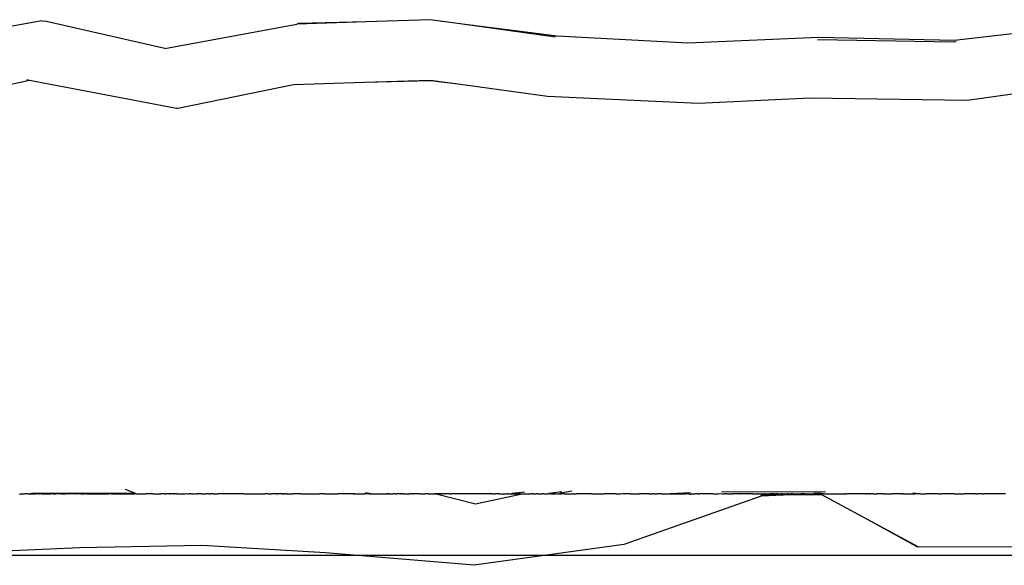
# Model space of a CAD drawing. Units: millimetres. Extents: x 473 to 4655, y -114 to 1106.
# Drawn here: x 2528 to 2656, y -6 to 65 of the extents above; entities that cross this region are included whole.
import ezdxf

# ---------------------------------------------------------------- set-up
doc = ezdxf.new("R2010")
doc.units = ezdxf.units.MM
doc.layers.add('Edges', color=7, linetype='Continuous')

# ---------------------------------------------------------------- blocks, each defined once
blk = doc.blocks.new('eb-THE+GNOME+BAG fr')
at = {"layer": 'Edges'}
for p, q in [((-132.14, -409.73), (-148.67, -412.67)), ((-132.14, -409.73), (-131.73, -409.78)), ((-116.12, -413.34), (-131.73, -409.78)), ((-116.12, -413.34), (-98.96, -410.17)), ((-89.93, -409.86), (-98.96, -410.17)), ((-98.74, -410.09), (-98.96, -410.17)), ((-89.93, -409.86), (-98.74, -410.09)), ((-81.6, -409.58), (-89.93, -409.86)), ((-77.36, -410.17), (-81.6, -409.58)), ((-65.03, -411.72), (-77.36, -410.17)), ((-65.27, -411.85), (-77.36, -410.17)), ((3.69, -410.35), (-13.32, -412.3)), ((-48.03, -412.64), (-65.03, -411.72)), ((-31.03, -411.88), (-48.03, -412.64)), ((-31.07, -412.22), (-31.15, -412.23)), ((-13.47, -412.52), (-31.07, -412.22)), ((-13.32, -412.3), (-31.03, -411.88)), ((-13.11, -412.48), (-13.47, -412.52)), ((-133.75, -417.47), (-146.71, -420.42)), ((-133.75, -417.47), (-134.1, -417.41)), ((-114.62, -421.13), (-133.75, -417.47)), ((-90.11, -417.75), (-99.37, -418.05)), ((-81.6, -417.47), (-90.11, -417.75)), ((-81.51, -417.54), (-90.11, -417.75)), ((-77.63, -418.02), (-81.6, -417.47)), ((-77.63, -418.02), (-81.51, -417.54)), ((-99.37, -418.05), (-114.42, -421.13)), ((-66.32, -419.59), (-77.63, -418.02)), ((2.04, -418.17), (-11.68, -420.09)), ((-46.64, -420.5), (-66.32, -419.59)), ((-32.11, -419.78), (-46.64, -420.5)), ((-11.68, -420.09), (-32.11, -419.78)), ((-114.42, -421.13), (-114.62, -421.13)), ((-135.08, -471.27), (-134.95, -471.28)), ((-134.95, -471.28), (-134.85, -471.27)), ((-134.85, -471.27), (-134.67, -471.27)), ((-134.67, -471.27), (-134.43, -471.27)), ((-134.43, -471.27), (-134.4, -471.28)), ((-134.4, -471.28), (-134.37, -471.27)), ((-133.98, -471.27), (-134.37, -471.27)), ((-133.98, -471.27), (-133.93, -471.27)), ((-133.93, -471.27), (-133.87, -471.27)), ((-133.87, -471.27), (-133.45, -471.15)), ((-133.87, -471.27), (-133.65, -471.27)), ((-133.65, -471.27), (-133.12, -471.27)), ((-133.45, -471.15), (-126.79, -471.14)), ((-133.12, -471.27), (-133.45, -471.15)), ((-133.12, -471.27), (-132.97, -471.27)), ((-132.89, -471.27), (-132.97, -471.27)), ((-132.65, -471.27), (-132.89, -471.27)), ((-132.6, -471.27), (-132.65, -471.27)), ((-132.54, -471.27), (-132.6, -471.27)), ((-132.54, -471.27), (-132.49, -471.27)), ((-132.49, -471.27), (-132.44, -471.27)), ((-132.41, -471.27), (-132.44, -471.27)), ((-132.34, -471.27), (-132.41, -471.27)), ((-132.29, -471.27), (-132.34, -471.27)), ((-132.14, -471.28), (-132.29, -471.27)), ((-132.14, -471.28), (-132.08, -471.27)), ((-132.08, -471.27), (-132.02, -471.27)), ((-132.02, -471.27), (-131.88, -471.27)), ((-131.88, -471.27), (-131.67, -471.27)), ((-131.67, -471.27), (-131.62, -471.27)), ((-131.62, -471.27), (-131.59, -471.27)), ((-131.59, -471.27), (-131.53, -471.27)), ((-131.53, -471.27), (-131.46, -471.27)), ((-131.46, -471.27), (-131.4, -471.27)), ((-131.4, -471.27), (-131.32, -471.27)), ((-131.32, -471.27), (-131.29, -471.27)), ((-131.29, -471.27), (-131.24, -471.27)), ((-131.24, -471.27), (-131.19, -471.27)), ((-131.19, -471.27), (-131.14, -471.27)), ((-131.14, -471.27), (-131.07, -471.27)), ((-131.07, -471.27), (-131.04, -471.28)), ((-130.91, -471.27), (-131.04, -471.28)), ((-130.71, -471.27), (-130.91, -471.27)), ((-130.71, -471.27), (-130.64, -471.27)), ((-130.64, -471.27), (-130.6, -471.27)), ((-130.6, -471.27), (-130.5, -471.27)), ((-130.5, -471.27), (-130.36, -471.27)), ((-130.36, -471.27), (-130.33, -471.27)), ((-130.28, -471.27), (-130.33, -471.27)), ((-130.12, -471.27), (-130.28, -471.27)), ((-130.06, -471.27), (-130.12, -471.27)), ((-129.88, -471.27), (-130.06, -471.27)), ((-129.79, -471.27), (-129.88, -471.27)), ((-129.72, -471.27), (-129.79, -471.27)), ((-129.63, -471.27), (-129.72, -471.27)), ((-129.63, -471.27), (-129.29, -471.27)), ((-129.29, -471.27), (-128.99, -471.27)), ((-128.92, -471.27), (-128.99, -471.27)), ((-128.81, -471.27), (-128.92, -471.27)), ((-128.77, -471.27), (-128.81, -471.27)), ((-128.68, -471.28), (-128.77, -471.27)), ((-128.61, -471.27), (-128.68, -471.28)), ((-128.57, -471.27), (-128.61, -471.27)), ((-128.54, -471.27), (-128.57, -471.27)), ((-128.33, -471.27), (-128.54, -471.27)), ((-128.26, -471.27), (-128.33, -471.27)), ((-128.2, -471.27), (-128.26, -471.27)), ((-128.05, -471.27), (-128.2, -471.27)), ((-127.92, -471.27), (-128.05, -471.27)), ((-127.85, -471.27), (-127.92, -471.27)), ((-127.68, -471.27), (-127.85, -471.27)), ((-127.61, -471.27), (-127.68, -471.27)), ((-127.55, -471.28), (-127.61, -471.27)), ((-127.38, -471.27), (-127.55, -471.28)), ((-127.16, -471.27), (-127.38, -471.27)), ((-127.13, -471.27), (-127.16, -471.27)), ((-127.06, -471.27), (-127.13, -471.27)), ((-127.06, -471.27), (-126.95, -471.28)), ((-126.95, -471.28), (-126.9, -471.27)), ((-126.9, -471.27), (-126.83, -471.27)), ((-126.83, -471.27), (-126.8, -471.28)), ((-126.74, -471.28), (-126.8, -471.28)), ((-126.79, -471.14), (-120.32, -471.17)), ((-126.79, -471.14), (-122.07, -471.21)), ((-126.71, -471.27), (-126.74, -471.28)), ((-126.53, -471.28), (-126.71, -471.27)), ((-126.49, -471.27), (-126.53, -471.28)), ((-126.25, -471.27), (-126.49, -471.27)), ((-126.25, -471.27), (-126.11, -471.27)), ((-126.11, -471.27), (-126, -471.27)), ((-126, -471.27), (-125.86, -471.27)), ((-125.86, -471.27), (-125.79, -471.27)), ((-125.79, -471.27), (-125.73, -471.27)), ((-125.73, -471.27), (-125.64, -471.27)), ((-125.64, -471.27), (-125.49, -471.27)), ((-125.49, -471.27), (-125.43, -471.27)), ((-125.43, -471.27), (-125.4, -471.27)), ((-125.4, -471.27), (-125.3, -471.27)), ((-125.3, -471.27), (-125.09, -471.27)), ((-125.09, -471.27), (-125.02, -471.27)), ((-125.02, -471.27), (-124.88, -471.27)), ((-124.88, -471.27), (-124.84, -471.27)), ((-124.84, -471.27), (-124.8, -471.27)), ((-124.8, -471.27), (-124.63, -471.27)), ((-124.63, -471.27), (-124.51, -471.27)), ((-124.51, -471.27), (-124.36, -471.27)), ((-124.36, -471.27), (-124.31, -471.27)), ((-124.31, -471.27), (-124.25, -471.27)), ((-124.25, -471.27), (-124.13, -471.27)), ((-124.13, -471.27), (-124.08, -471.27)), ((-124.08, -471.27), (-124.01, -471.27)), ((-124.01, -471.27), (-123.91, -471.27)), ((-123.91, -471.27), (-123.87, -471.27)), ((-123.87, -471.27), (-123.82, -471.27)), ((-123.82, -471.27), (-123.78, -471.27)), ((-123.78, -471.27), (-123.73, -471.27)), ((-123.67, -471.27), (-123.73, -471.27)), ((-123.67, -471.27), (-123.44, -471.27)), ((-123.39, -471.27), (-123.44, -471.27)), ((-123.34, -471.27), (-123.39, -471.27)), ((-123.16, -471.27), (-123.34, -471.27)), ((-123.07, -471.29), (-123.16, -471.27)), ((-123.02, -471.27), (-123.07, -471.29)), ((-122.95, -471.27), (-123.02, -471.27)), ((-122.95, -471.27), (-122.9, -471.27)), ((-122.9, -471.27), (-122.78, -471.27)), ((-122.78, -471.27), (-122.55, -471.27)), ((-122.55, -471.27), (-122.37, -471.27)), ((-122.37, -471.27), (-122.23, -471.27)), ((-122.23, -471.27), (-122.01, -471.27)), ((-122.07, -471.21), (-121.48, -471.27)), ((-122.01, -471.27), (-121.87, -471.27)), ((-121.87, -471.27), (-121.48, -471.27)), ((-121.48, -471.27), (-121.39, -471.27)), ((-121.39, -471.27), (-121.31, -471.27)), ((-121.31, -471.27), (-120.99, -471.27)), ((-120.05, -471.17), (-121.25, -470.7)), ((-120.99, -471.27), (-120.78, -471.27)), ((-120.78, -471.27), (-120.36, -471.27)), ((-120.36, -471.27), (-120.28, -471.26)), ((-120.05, -471.17), (-120.32, -471.17)), ((-120.28, -471.26), (-120.23, -471.27)), ((-120.23, -471.27), (-120.15, -471.27)), ((-120.15, -471.27), (-120.03, -471.27)), ((-119.95, -471.21), (-120.05, -471.17)), ((-120.03, -471.27), (-119.95, -471.21)), ((-119.9, -471.23), (-119.95, -471.21)), ((-119.9, -471.23), (-119.81, -471.27)), ((-119.81, -471.27), (-119.17, -471.27)), ((-119.17, -471.27), (-118.81, -471.27)), ((-118.81, -471.27), (-118.68, -471.28)), ((-118.64, -471.27), (-118.68, -471.28)), ((-117.68, -471.27), (-118.64, -471.27)), ((-117.68, -471.27), (-117.63, -471.27)), ((-117.63, -471.27), (-117.59, -471.27)), ((-117.59, -471.27), (-117.5, -471.27)), ((-117.5, -471.27), (-117.43, -471.27)), ((-117.43, -471.27), (-117.36, -471.27)), ((-117.36, -471.27), (-117.31, -471.28)), ((-117.31, -471.28), (-117.25, -471.27)), ((-117.25, -471.27), (-117.11, -471.28)), ((-117.11, -471.28), (-117.06, -471.27)), ((-117.06, -471.27), (-116.99, -471.27)), ((-116.99, -471.27), (-116.93, -471.27)), ((-116.93, -471.27), (-116.65, -471.27)), ((-116.39, -471.27), (-116.65, -471.27)), ((-116.33, -471.27), (-116.39, -471.27)), ((-116.28, -471.27), (-116.33, -471.27)), ((-116.17, -471.27), (-116.28, -471.27)), ((-116.17, -471.27), (-115.99, -471.27)), ((-115.93, -471.27), (-115.99, -471.27)), ((-115.89, -471.27), (-115.93, -471.27)), ((-115.79, -471.27), (-115.89, -471.27)), ((-115.71, -471.27), (-115.79, -471.27)), ((-115.67, -471.27), (-115.71, -471.27)), ((-115.55, -471.27), (-115.67, -471.27)), ((-115.55, -471.27), (-115.47, -471.27)), ((-115.05, -471.27), (-115.47, -471.27)), ((-115.05, -471.27), (-114.96, -471.26)), ((-114.96, -471.26), (-114.9, -471.27)), ((-114.83, -471.27), (-114.9, -471.27)), ((-114.71, -471.27), (-114.83, -471.27)), ((-114.67, -471.27), (-114.71, -471.27)), ((-114.57, -471.27), (-114.67, -471.27)), ((-114.57, -471.27), (-114.45, -471.26)), ((-114.45, -471.26), (-114.08, -471.27)), ((-114.08, -471.27), (-113.95, -471.28)), ((-113.85, -471.28), (-113.95, -471.28)), ((-113.79, -471.27), (-113.85, -471.28)), ((-113.79, -471.27), (-113.74, -471.27)), ((-113.74, -471.27), (-113.7, -471.27)), ((-113.7, -471.27), (-113.66, -471.27)), ((-113.66, -471.27), (-113.55, -471.27)), ((-113.55, -471.27), (-113.51, -471.27)), ((-113.51, -471.27), (-113.47, -471.27)), ((-113.47, -471.27), (-113.43, -471.28)), ((-113.28, -471.27), (-113.43, -471.28)), ((-113.23, -471.27), (-113.28, -471.27)), ((-113.15, -471.28), (-113.23, -471.27)), ((-113.1, -471.26), (-113.15, -471.28)), ((-113.05, -471.28), (-113.1, -471.26)), ((-113.01, -471.28), (-113.05, -471.28)), ((-112.97, -471.27), (-113.01, -471.28)), ((-112.84, -471.27), (-112.97, -471.27)), ((-112.71, -471.27), (-112.84, -471.27)), ((-112.61, -471.28), (-112.71, -471.27)), ((-112.3, -471.28), (-112.61, -471.28)), ((-112.1, -471.27), (-112.3, -471.28)), ((-112.1, -471.27), (-112.05, -471.27)), ((-112.05, -471.27), (-111.98, -471.27)), ((-111.98, -471.27), (-111.92, -471.27)), ((-111.92, -471.27), (-111.86, -471.27)), ((-111.83, -471.26), (-111.86, -471.27)), ((-111.67, -471.26), (-111.83, -471.26)), ((-111.5, -471.27), (-111.67, -471.26)), ((-111.45, -471.27), (-111.5, -471.27)), ((-111.37, -471.27), (-111.45, -471.27)), ((-111.33, -471.27), (-111.37, -471.27)), ((-111.33, -471.27), (-111.26, -471.27)), ((-111.26, -471.27), (-111.13, -471.27)), ((-111.13, -471.27), (-111.09, -471.26)), ((-111.13, -471.27), (-111.06, -471.27)), ((-111.09, -471.26), (-111.06, -471.27)), ((-111.06, -471.27), (-110.92, -471.27)), ((-110.92, -471.27), (-110.82, -471.27)), ((-110.75, -471.27), (-110.82, -471.27)), ((-110.68, -471.27), (-110.75, -471.27)), ((-110.52, -471.27), (-110.68, -471.27)), ((-110.41, -471.24), (-110.52, -471.27)), ((-110.41, -471.27), (-110.52, -471.27)), ((-110.34, -471.27), (-110.41, -471.27)), ((-110.34, -471.27), (-110.17, -471.27)), ((-110.05, -471.27), (-110.17, -471.27)), ((-109.97, -471.27), (-110.05, -471.27)), ((-109.88, -471.27), (-109.97, -471.27)), ((-109.86, -471.27), (-109.88, -471.27)), ((-109.78, -471.27), (-109.86, -471.27)), ((-109.78, -471.27), (-109.74, -471.27)), ((-109.74, -471.27), (-109.5, -471.27)), ((-109.5, -471.27), (-109.47, -471.27)), ((-109.47, -471.27), (-109.41, -471.27)), ((-109.41, -471.27), (-109.28, -471.27)), ((-109.28, -471.27), (-109.23, -471.27)), ((-108.94, -471.27), (-109.23, -471.27)), ((-108.74, -471.26), (-108.94, -471.27)), ((-108.71, -471.27), (-108.74, -471.26)), ((-108.64, -471.27), (-108.71, -471.27)), ((-108.61, -471.27), (-108.64, -471.27)), ((-108.54, -471.26), (-108.61, -471.27)), ((-108.44, -471.27), (-108.54, -471.26)), ((-108.24, -471.26), (-108.44, -471.27)), ((-108.13, -471.27), (-108.24, -471.26)), ((-107.69, -471.26), (-108.13, -471.27)), ((-107.58, -471.25), (-107.69, -471.26)), ((-107.49, -471.27), (-107.58, -471.25)), ((-107.46, -471.27), (-107.49, -471.27)), ((-107.32, -471.27), (-107.46, -471.27)), ((-107.11, -471.27), (-107.32, -471.27)), ((-107.04, -471.27), (-107.11, -471.27)), ((-106.96, -471.26), (-107.04, -471.27)), ((-106.65, -471.27), (-106.96, -471.26)), ((-106.61, -471.26), (-106.65, -471.27)), ((-106.5, -471.27), (-106.61, -471.26)), ((-106.46, -471.27), (-106.5, -471.27)), ((-106.32, -471.26), (-106.46, -471.27)), ((-106.11, -471.27), (-106.32, -471.26)), ((-105.89, -471.26), (-106.11, -471.27)), ((-105.86, -471.27), (-105.89, -471.26)), ((-105.86, -471.27), (-105.8, -471.27)), ((-105.8, -471.27), (-105.75, -471.27)), ((-105.75, -471.27), (-105.68, -471.27)), ((-105.68, -471.27), (-105.55, -471.27)), ((-105.55, -471.27), (-105.48, -471.27)), ((-105.48, -471.27), (-105.34, -471.27)), ((-105.34, -471.27), (-105.28, -471.27)), ((-105.28, -471.27), (-105.2, -471.27)), ((-105.2, -471.27), (-105.05, -471.27)), ((-105.05, -471.27), (-105.01, -471.25)), ((-105.01, -471.25), (-104.94, -471.27)), ((-104.94, -471.27), (-104.73, -471.27)), ((-104.73, -471.27), (-104.64, -471.27)), ((-104.64, -471.27), (-104.49, -471.27)), ((-104.49, -471.27), (-104.42, -471.26)), ((-104.42, -471.26), (-104.33, -471.27)), ((-104.33, -471.27), (-104.23, -471.27)), ((-104.23, -471.27), (-104.17, -471.27)), ((-104.17, -471.27), (-104.06, -471.27)), ((-104.06, -471.27), (-104, -471.27)), ((-104, -471.27), (-103.95, -471.27)), ((-103.95, -471.27), (-103.82, -471.27)), ((-103.82, -471.27), (-103.75, -471.27)), ((-103.75, -471.27), (-103.69, -471.27)), ((-103.69, -471.27), (-103.66, -471.27)), ((-103.66, -471.27), (-103.59, -471.27)), ((-103.59, -471.27), (-103.56, -471.27)), ((-103.56, -471.27), (-103.47, -471.27)), ((-103.47, -471.27), (-103.43, -471.27)), ((-103.43, -471.27), (-103.38, -471.27)), ((-103.38, -471.27), (-103.12, -471.27)), ((-103.05, -471.27), (-103.12, -471.27)), ((-102.95, -471.27), (-103.05, -471.27)), ((-102.86, -471.27), (-102.95, -471.27)), ((-102.83, -471.27), (-102.86, -471.27)), ((-102.69, -471.27), (-102.83, -471.27)), ((-102.69, -471.27), (-102.3, -471.27)), ((-102.3, -471.27), (-102.19, -471.25)), ((-102.13, -471.27), (-102.19, -471.25)), ((-102.01, -471.27), (-102.13, -471.27)), ((-101.92, -471.27), (-102.01, -471.27)), ((-101.85, -471.27), (-101.92, -471.27)), ((-101.8, -471.27), (-101.85, -471.27)), ((-101.72, -471.27), (-101.8, -471.27)), ((-101.65, -471.27), (-101.72, -471.27)), ((-101.59, -471.27), (-101.65, -471.27)), ((-101.59, -471.27), (-101.55, -471.27)), ((-101.55, -471.27), (-101.46, -471.27)), ((-101.46, -471.27), (-101.42, -471.24)), ((-101.38, -471.25), (-101.42, -471.24)), ((-101.15, -471.27), (-101.38, -471.25)), ((-100.98, -471.25), (-101.15, -471.27)), ((-100.89, -471.25), (-100.98, -471.25)), ((-100.83, -471.27), (-100.89, -471.25)), ((-100.77, -471.25), (-100.83, -471.27)), ((-100.83, -471.27), (-100.8, -471.27)), ((-100.8, -471.27), (-100.73, -471.27)), ((-100.73, -471.27), (-100.77, -471.25)), ((-100.73, -471.27), (-100.58, -471.27)), ((-100.58, -471.27), (-100.54, -471.27)), ((-100.47, -471.27), (-100.54, -471.27)), ((-100.43, -471.27), (-100.47, -471.27)), ((-100.35, -471.27), (-100.43, -471.27)), ((-100.35, -471.27), (-100.3, -471.27)), ((-100.19, -471.27), (-100.3, -471.27)), ((-100.19, -471.27), (-99.98, -471.27)), ((-99.98, -471.27), (-99.94, -471.27)), ((-99.94, -471.27), (-99.9, -471.27)), ((-99.9, -471.27), (-99.62, -471.27)), ((-99.62, -471.27), (-99.56, -471.27)), ((-99.56, -471.27), (-99.48, -471.27)), ((-99.48, -471.27), (-99.43, -471.27)), ((-98.94, -471.27), (-99.43, -471.27)), ((-98.77, -471.27), (-98.94, -471.27)), ((-98.43, -471.27), (-98.77, -471.27)), ((-98.43, -471.27), (-98.28, -471.27)), ((-98.28, -471.27), (-98.12, -471.27)), ((-98.12, -471.27), (-97.85, -471.27)), ((-97.85, -471.27), (-97.57, -471.27)), ((-97.57, -471.27), (-97.53, -471.26)), ((-97.53, -471.26), (-97.24, -471.27)), ((-97.24, -471.27), (-96.85, -471.27)), ((-96.85, -471.27), (-96.7, -471.27)), ((-96.7, -471.27), (-96.65, -471.27)), ((-96.65, -471.27), (-96.56, -471.27)), ((-96.56, -471.27), (-96.52, -471.27)), ((-96.52, -471.27), (-96.48, -471.27)), ((-96.48, -471.27), (-96.21, -471.27)), ((-96.21, -471.27), (-96.14, -471.27)), ((-96.14, -471.27), (-96.07, -471.27)), ((-96.07, -471.27), (-95.99, -471.27)), ((-95.8, -471.27), (-95.99, -471.27)), ((-95.73, -471.27), (-95.8, -471.27)), ((-95.64, -471.27), (-95.73, -471.27)), ((-95.55, -471.27), (-95.64, -471.27)), ((-95.51, -471.27), (-95.55, -471.27)), ((-95.43, -471.27), (-95.51, -471.27)), ((-95.34, -471.27), (-95.43, -471.27)), ((-95.34, -471.27), (-95.31, -471.27)), ((-95.31, -471.27), (-95.01, -471.27)), ((-95.01, -471.27), (-94.9, -471.27)), ((-94.9, -471.27), (-94.33, -471.27)), ((-94.33, -471.27), (-94.23, -471.27)), ((-94.23, -471.27), (-94.2, -471.27)), ((-94.2, -471.27), (-93.61, -471.27)), ((-93.58, -471.26), (-93.61, -471.27)), ((-93.52, -471.27), (-93.58, -471.26)), ((-93.19, -471.26), (-93.52, -471.27)), ((-92.87, -471.27), (-93.19, -471.26)), ((-92.6, -471.27), (-92.87, -471.27)), ((-92.42, -471.26), (-92.6, -471.27)), ((-92.27, -471.27), (-92.42, -471.26)), ((-92.23, -471.26), (-92.27, -471.27)), ((-92.16, -471.26), (-92.23, -471.26)), ((-92.01, -471.27), (-92.16, -471.26)), ((-91.8, -471.27), (-92.01, -471.27)), ((-91.56, -471.27), (-91.8, -471.27)), ((-91.56, -471.27), (-91.52, -471.26)), ((-91.52, -471.26), (-91.47, -471.27)), ((-91.49, -471.24), (-91.39, -471.27)), ((-91.39, -471.27), (-91.47, -471.27)), ((-91.39, -471.27), (-91.28, -471.26)), ((-91.28, -471.26), (-91.04, -471.27)), ((-91.04, -471.27), (-90.87, -471.26)), ((-90.87, -471.26), (-90.79, -471.27)), ((-90.79, -471.27), (-90.6, -471.26)), ((-90.6, -471.26), (-90.58, -471.27)), ((-90.58, -471.27), (-90.18, -471.27)), ((-90.18, -471.27), (-90.1, -471.27)), ((-90.1, -471.27), (-90.07, -471.27)), ((-89.46, -471.26), (-90.07, -471.27)), ((-89.99, -471.1), (-89.05, -471.27)), ((-89.46, -471.26), (-89.38, -471.27)), ((-89.38, -471.27), (-89.05, -471.27)), ((-89.05, -471.27), (-88.98, -471.27)), ((-88.98, -471.27), (-88.86, -471.26)), ((-88.86, -471.26), (-88.73, -471.27)), ((-88.73, -471.27), (-88.61, -471.27)), ((-88.61, -471.27), (-88.51, -471.26)), ((-88.51, -471.26), (-88.47, -471.27)), ((-88.47, -471.27), (-88.37, -471.26)), ((-88.37, -471.26), (-88.28, -471.27)), ((-88.28, -471.27), (-88.19, -471.27)), ((-88.19, -471.27), (-88.02, -471.27)), ((-88.02, -471.27), (-87.88, -471.27)), ((-87.88, -471.27), (-87.76, -471.27)), ((-87.76, -471.27), (-87.66, -471.27)), ((-87.66, -471.27), (-87.63, -471.27)), ((-87.63, -471.27), (-87.54, -471.27)), ((-87.54, -471.27), (-87.47, -471.27)), ((-87.47, -471.27), (-87.44, -471.27)), ((-87.44, -471.27), (-87.41, -471.26)), ((-87.41, -471.26), (-87.32, -471.27)), ((-87.25, -471.27), (-87.32, -471.27)), ((-87.25, -471.27), (-87.13, -471.27)), ((-87.07, -471.27), (-87.13, -471.27)), ((-87.01, -471.27), (-87.07, -471.27)), ((-87.01, -471.27), (-86.92, -471.27)), ((-86.83, -471.27), (-86.92, -471.27)), ((-86.83, -471.27), (-86.63, -471.27)), ((-86.63, -471.27), (-86.59, -471.27)), ((-86.59, -471.27), (-86.51, -471.27)), ((-86.51, -471.27), (-86.45, -471.27)), ((-86.45, -471.27), (-86.41, -471.27)), ((-86.32, -471.27), (-86.41, -471.27)), ((-86.28, -471.27), (-86.32, -471.27)), ((-86.21, -471.27), (-86.28, -471.27)), ((-86.18, -471.27), (-86.21, -471.27)), ((-86.15, -471.27), (-86.18, -471.27)), ((-86.15, -471.27), (-86.01, -471.27)), ((-86.01, -471.27), (-85.91, -471.27)), ((-85.88, -471.27), (-85.91, -471.27)), ((-85.84, -471.27), (-85.88, -471.27)), ((-85.8, -471.27), (-85.84, -471.27)), ((-85.76, -471.27), (-85.8, -471.27)), ((-85.69, -471.27), (-85.76, -471.27)), ((-85.62, -471.27), (-85.69, -471.27)), ((-85.52, -471.27), (-85.62, -471.27)), ((-85.49, -471.27), (-85.52, -471.27)), ((-85.49, -471.27), (-85.41, -471.27)), ((-85.35, -471.26), (-85.41, -471.27)), ((-85.29, -471.27), (-85.35, -471.26)), ((-85.12, -471.27), (-85.29, -471.27)), ((-85.12, -471.27), (-85.09, -471.26)), ((-85.09, -471.26), (-84.99, -471.27)), ((-84.95, -471.27), (-84.99, -471.27)), ((-84.95, -471.27), (-84.87, -471.27)), ((-84.87, -471.27), (-84.84, -471.27)), ((-84.84, -471.27), (-84.76, -471.27)), ((-84.76, -471.27), (-84.66, -471.26)), ((-84.66, -471.26), (-84.61, -471.27)), ((-84.61, -471.27), (-84.48, -471.27)), ((-84.48, -471.27), (-84.43, -471.26)), ((-84.43, -471.26), (-84.4, -471.26)), ((-84.4, -471.26), (-84.37, -471.26)), ((-84.37, -471.26), (-84.24, -471.26)), ((-83.99, -471.27), (-84.24, -471.26)), ((-83.83, -471.27), (-83.99, -471.27)), ((-83.83, -471.27), (-83.79, -471.27)), ((-83.68, -471.27), (-83.79, -471.27)), ((-83.63, -471.27), (-83.68, -471.27)), ((-83.59, -471.27), (-83.63, -471.27)), ((-83.48, -471.27), (-83.59, -471.27)), ((-83.41, -471.27), (-83.48, -471.27)), ((-83.38, -471.27), (-83.41, -471.27)), ((-83.33, -471.27), (-83.38, -471.27)), ((-83.26, -471.27), (-83.33, -471.27)), ((-83.21, -471.27), (-83.26, -471.27)), ((-83.17, -471.27), (-83.21, -471.27)), ((-83.08, -471.27), (-83.17, -471.27)), ((-83.05, -471.26), (-83.08, -471.27)), ((-82.97, -471.27), (-83.05, -471.26)), ((-82.97, -471.27), (-82.94, -471.27)), ((-82.94, -471.27), (-82.89, -471.27)), ((-82.89, -471.27), (-82.86, -471.27)), ((-82.86, -471.27), (-82.81, -471.27)), ((-82.81, -471.27), (-82.78, -471.27)), ((-82.78, -471.27), (-82.72, -471.27)), ((-82.72, -471.27), (-82.64, -471.27)), ((-82.64, -471.27), (-82.61, -471.27)), ((-82.61, -471.27), (-82.55, -471.27)), ((-82.55, -471.27), (-82.48, -471.26)), ((-82.48, -471.26), (-82.43, -471.27)), ((-82.43, -471.27), (-82.4, -471.27)), ((-82.4, -471.27), (-82.36, -471.27)), ((-82.36, -471.27), (-82.3, -471.27)), ((-82.3, -471.27), (-82.24, -471.27)), ((-82.19, -471.27), (-82.24, -471.27)), ((-82.16, -471.27), (-82.19, -471.27)), ((-82.1, -471.27), (-82.16, -471.27)), ((-82.05, -471.27), (-82.1, -471.27)), ((-82, -471.27), (-82.05, -471.27)), ((-81.95, -471.27), (-82, -471.27)), ((-81.92, -471.27), (-81.95, -471.27)), ((-81.89, -471.27), (-81.92, -471.27)), ((-81.83, -471.27), (-81.89, -471.27)), ((-81.83, -471.27), (-81.62, -471.27)), ((-81.62, -471.27), (-81.56, -471.26)), ((-81.56, -471.26), (-81.52, -471.27)), ((-81.52, -471.27), (-81.47, -471.27)), ((-81.47, -471.27), (-81.36, -471.26)), ((-81.36, -471.26), (-81.3, -471.26)), ((-81.3, -471.26), (-81.26, -471.27)), ((-81.26, -471.27), (-81.22, -471.26)), ((-81.22, -471.26), (-81.18, -471.26)), ((-81.18, -471.26), (-81.12, -471.26)), ((-81.12, -471.26), (-81.06, -471.25)), ((-81.06, -471.25), (-81.08, -471.25)), ((-81, -471.26), (-81.06, -471.25)), ((-81, -471.26), (-80.94, -471.25)), ((-80.82, -471.25), (-80.94, -471.25)), ((-80.82, -471.25), (-80.78, -471.25)), ((-80.57, -471.25), (-80.78, -471.25)), ((-80.78, -471.25), (-75.68, -472.55)), ((-80.53, -471.27), (-80.57, -471.25)), ((-80.46, -471.27), (-80.53, -471.27)), ((-80.4, -471.27), (-80.46, -471.27)), ((-80.32, -471.26), (-80.4, -471.27)), ((-80.24, -471.27), (-80.32, -471.26)), ((-80.24, -471.27), (-80.14, -471.27)), ((-80, -471.27), (-80.14, -471.27)), ((-79.94, -471.27), (-80, -471.27)), ((-79.86, -471.28), (-79.94, -471.27)), ((-79.81, -471.27), (-79.86, -471.28)), ((-79.72, -471.27), (-79.81, -471.27)), ((-79.66, -471.27), (-79.72, -471.27)), ((-79.58, -471.27), (-79.66, -471.27)), ((-79.51, -471.25), (-79.58, -471.27)), ((-79.44, -471.26), (-79.51, -471.25)), ((-79.35, -471.27), (-79.44, -471.26)), ((-79.26, -471.27), (-79.35, -471.27)), ((-79.17, -471.27), (-79.26, -471.27)), ((-79.14, -471.27), (-79.17, -471.27)), ((-79.08, -471.27), (-79.14, -471.27)), ((-79.08, -471.27), (-78.81, -471.27)), ((-78.77, -471.27), (-78.81, -471.27)), ((-78.73, -471.26), (-78.77, -471.27)), ((-78.67, -471.27), (-78.73, -471.26)), ((-78.41, -471.27), (-78.67, -471.27)), ((-78.33, -471.27), (-78.41, -471.27)), ((-78.29, -471.27), (-78.33, -471.27)), ((-78.23, -471.27), (-78.29, -471.27)), ((-77.67, -471.27), (-78.23, -471.27)), ((-77.27, -471.27), (-77.67, -471.27)), ((-77.23, -471.27), (-77.27, -471.27)), ((-77.08, -471.27), (-77.23, -471.27)), ((-77.03, -471.27), (-77.08, -471.27)), ((-76.79, -471.27), (-77.03, -471.27)), ((-76.75, -471.27), (-76.79, -471.27)), ((-76.22, -471.27), (-76.75, -471.27)), ((-76.14, -471.27), (-76.22, -471.27)), ((-76.05, -471.26), (-76.14, -471.27)), ((-75.86, -471.27), (-76.05, -471.26)), ((-75.41, -471.27), (-75.86, -471.27)), ((-75.68, -472.55), (-69.62, -471.27)), ((-75.27, -471.26), (-75.41, -471.27)), ((-75.14, -471.27), (-75.27, -471.26)), ((-74.94, -471.27), (-75.14, -471.27)), ((-74.9, -471.27), (-74.94, -471.27)), ((-74.78, -471.26), (-74.9, -471.27)), ((-74.67, -471.27), (-74.78, -471.26)), ((-74.59, -471.27), (-74.67, -471.27)), ((-74.51, -471.27), (-74.59, -471.27)), ((-74.16, -471.27), (-74.51, -471.27)), ((-74.12, -471.27), (-74.16, -471.27)), ((-74.05, -471.27), (-74.12, -471.27)), ((-73.94, -471.27), (-74.05, -471.27)), ((-73.8, -471.27), (-73.94, -471.27)), ((-73.44, -471.27), (-73.8, -471.27)), ((-73.44, -471.27), (-73.38, -471.25)), ((-73.38, -471.25), (-73.24, -471.26)), ((-73.24, -471.26), (-73.13, -471.27)), ((-72.59, -471.27), (-73.13, -471.27)), ((-72.59, -471.27), (-72.4, -471.27)), ((-72.4, -471.27), (-72.21, -471.28)), ((-72.21, -471.28), (-72.17, -471.27)), ((-72.17, -471.27), (-71.94, -471.26)), ((-71.94, -471.26), (-71.89, -471.25)), ((-71.89, -471.25), (-71.83, -471.27)), ((-71.83, -471.27), (-71.7, -471.26)), ((-71.7, -471.26), (-71.55, -471.27)), ((-71.39, -471.27), (-71.55, -471.27)), ((-71.39, -471.27), (-71.22, -471.26)), ((-71.22, -471.26), (-71.1, -471.26)), ((-71.1, -471.26), (-71.01, -471.26)), ((-70.89, -471.18), (-71.01, -471.26)), ((-71.01, -471.26), (-70.84, -471.25)), ((-70.89, -471.18), (-69.31, -470.99)), ((-70.84, -471.25), (-70.81, -471.27)), ((-70.81, -471.27), (-70.47, -471.27)), ((-70.47, -471.27), (-70.25, -471.27)), ((-70.25, -471.27), (-70.17, -471.26)), ((-70.17, -471.26), (-70.06, -471.27)), ((-70.06, -471.27), (-70.02, -471.26)), ((-69.91, -471.27), (-70.02, -471.26)), ((-69.91, -471.27), (-69.62, -471.27)), ((-69.62, -471.27), (-69.49, -471.27)), ((-69.49, -471.27), (-69.42, -471.26)), ((-69.42, -471.26), (-69.32, -471.26)), ((-69.32, -471.26), (-69.25, -471.27)), ((-69.25, -471.27), (-68.97, -471.27)), ((-68.97, -471.27), (-68.94, -471.27)), ((-68.94, -471.27), (-68.87, -471.27)), ((-68.87, -471.27), (-68.81, -471.26)), ((-68.81, -471.26), (-68.66, -471.27)), ((-68.66, -471.27), (-68.61, -471.27)), ((-68.61, -471.27), (-68.57, -471.27)), ((-68.57, -471.27), (-68.5, -471.27)), ((-68.31, -471.27), (-68.5, -471.27)), ((-68.31, -471.27), (-68.27, -471.26)), ((-68.27, -471.26), (-68.23, -471.27)), ((-68.23, -471.27), (-68.15, -471.27)), ((-68.07, -471.27), (-68.15, -471.27)), ((-68.07, -471.27), (-68.02, -471.26)), ((-68.02, -471.26), (-67.95, -471.27)), ((-67.95, -471.27), (-67.85, -471.27)), ((-67.85, -471.27), (-67.81, -471.26)), ((-67.81, -471.26), (-67.74, -471.27)), ((-67.6, -471.27), (-67.74, -471.27)), ((-67.57, -471.27), (-67.6, -471.27)), ((-67.52, -471.26), (-67.57, -471.27)), ((-67.52, -471.26), (-67.48, -471.27)), ((-67.48, -471.27), (-67.43, -471.27)), ((-67.43, -471.27), (-67.36, -471.25)), ((-67.36, -471.25), (-67.21, -471.27)), ((-67.21, -471.27), (-67.18, -471.27)), ((-67.18, -471.27), (-67.15, -471.27)), ((-67.15, -471.27), (-67.08, -471.27)), ((-67.08, -471.27), (-67.01, -471.27)), ((-66.78, -471.27), (-67.01, -471.27)), ((-66.78, -471.27), (-66.71, -471.27)), ((-66.71, -471.27), (-66.6, -471.27)), ((-66.6, -471.27), (-66.54, -471.27)), ((-66.54, -471.27), (-66.51, -471.27)), ((-66.51, -471.27), (-66.4, -471.27)), ((-66.4, -471.27), (-66.37, -471.27)), ((-66.37, -471.27), (-66.25, -471.27)), ((-66.25, -471.27), (-66.18, -471.27)), ((-66.19, -471.18), (-64.45, -470.93)), ((-65.93, -471.27), (-66.18, -471.27)), ((-65.93, -471.27), (-65.88, -471.27)), ((-65.88, -471.27), (-65.69, -471.27)), ((-65.69, -471.27), (-65.61, -471.27)), ((-65.61, -471.27), (-65.56, -471.27)), ((-65.56, -471.27), (-65.52, -471.27)), ((-65.52, -471.27), (-65.49, -471.27)), ((-65.52, -471.27), (-65.46, -471.27)), ((-65.46, -471.27), (-65.49, -471.27)), ((-65.4, -471.27), (-65.46, -471.27)), ((-65.4, -471.27), (-65.37, -471.27)), ((-65.34, -471.27), (-65.37, -471.27)), ((-65.29, -471.26), (-65.34, -471.27)), ((-65.29, -471.26), (-65.23, -471.27)), ((-65.23, -471.27), (-65.1, -471.23)), ((-65.1, -471.23), (-64.99, -471.27)), ((-64.99, -471.27), (-64.85, -471.27)), ((-64.85, -471.27), (-64.62, -471.17)), ((-64.85, -471.27), (-64.55, -471.27)), ((-63.14, -470.92), (-64.62, -471.17)), ((-64.51, -471.25), (-64.55, -471.27)), ((-64.44, -471.27), (-64.55, -471.27)), ((-64.51, -471.25), (-64.44, -471.27)), ((-64.38, -471.27), (-64.44, -471.27)), ((-64.33, -471.27), (-64.38, -471.27)), ((-64.08, -471.27), (-64.33, -471.27)), ((-64.08, -471.27), (-64.02, -471.27)), ((-64.02, -471.27), (-63.83, -471.27)), ((-63.83, -471.27), (-63.8, -471.27)), ((-63.8, -471.27), (-63.48, -471.27)), ((-63.48, -471.27), (-63.45, -471.27)), ((-63.45, -471.27), (-63.42, -471.27)), ((-63.42, -471.27), (-63.32, -471.27)), ((-63.32, -471.27), (-63.26, -471.27)), ((-63.26, -471.27), (-63.14, -471.27)), ((-63.14, -471.27), (-62.71, -471.27)), ((-62.71, -471.27), (-62.55, -471.27)), ((-62.55, -471.27), (-62.51, -471.27)), ((-62.43, -471.27), (-62.51, -471.27)), ((-62.3, -471.27), (-62.43, -471.27)), ((-62.09, -471.27), (-62.3, -471.27)), ((-61.97, -471.27), (-62.09, -471.27)), ((-61.79, -471.27), (-61.97, -471.27)), ((-61.69, -471.27), (-61.79, -471.27)), ((-61.55, -471.27), (-61.69, -471.27)), ((-61.39, -471.27), (-61.55, -471.27)), ((-60.96, -471.27), (-61.39, -471.27)), ((-60.88, -471.27), (-60.96, -471.27)), ((-60.6, -471.27), (-60.88, -471.27)), ((-60.6, -471.27), (-60.52, -471.27)), ((-60.52, -471.27), (-60.2, -471.27)), ((-60.2, -471.27), (-60.15, -471.26)), ((-60.15, -471.26), (-59.81, -471.27)), ((-59.81, -471.27), (-59.6, -471.26)), ((-59.6, -471.26), (-59.29, -471.26)), ((-59.29, -471.26), (-58.91, -471.27)), ((-58.49, -471.27), (-58.91, -471.27)), ((-58.08, -471.27), (-58.49, -471.27)), ((-57.57, -471.27), (-58.08, -471.27)), ((-57.36, -471.27), (-57.57, -471.27)), ((-57.36, -471.27), (-57.07, -471.27)), ((-57.07, -471.27), (-56.83, -471.27)), ((-56.8, -471.29), (-56.83, -471.27)), ((-56.55, -471.27), (-56.8, -471.29)), ((-56.31, -471.27), (-56.55, -471.27)), ((-38.5, -471.57), (-56.38, -477.84)), ((-56.1, -471.26), (-56.31, -471.27)), ((-56, -471.26), (-56.1, -471.26)), ((-55.91, -471.27), (-56, -471.26)), ((-55.6, -471.27), (-55.91, -471.27)), ((-55.49, -471.27), (-55.6, -471.27)), ((-55.49, -471.27), (-54.46, -471.26)), ((-54.46, -471.26), (-54.37, -471.27)), ((-53.08, -471.26), (-54.37, -471.27)), ((-53.08, -471.26), (-52.82, -471.27)), ((-52.82, -471.27), (-52.77, -471.26)), ((-52.77, -471.26), (-52.73, -471.27)), ((-52.69, -471.27), (-52.73, -471.27)), ((-52.51, -471.27), (-52.69, -471.27)), ((-52.51, -471.27), (-52.05, -471.25)), ((-51.99, -471.27), (-52.05, -471.25)), ((-51.46, -471.27), (-51.99, -471.27)), ((-51.46, -471.27), (-51.36, -471.27)), ((-51.36, -471.27), (-51.27, -471.27)), ((-51.27, -471.27), (-47.67, -471.07)), ((-51.27, -471.27), (-49.93, -471.27)), ((-49.93, -471.27), (-49.44, -471.27)), ((-49.44, -471.27), (-49.14, -471.27)), ((-49.14, -471.27), (-48.57, -471.27)), ((-48.57, -471.27), (-48.53, -471.26)), ((-48.53, -471.26), (-48.32, -471.27)), ((-48.25, -471.26), (-48.32, -471.27)), ((-47.91, -471.28), (-48.25, -471.26)), ((-47.81, -471.28), (-47.91, -471.28)), ((-47.81, -471.28), (-47.65, -471.28)), ((-47.65, -471.28), (-47.58, -471.28)), ((-47.58, -471.28), (-47.54, -471.26)), ((-47.54, -471.26), (-47.37, -471.27)), ((-47.37, -471.27), (-47.14, -471.27)), ((-47.14, -471.27), (-47.08, -471.28)), ((-47.05, -471.26), (-47.08, -471.28)), ((-46.8, -471.27), (-47.05, -471.26)), ((-46.8, -471.27), (-46.5, -471.27)), ((-46.3, -471.26), (-46.5, -471.27)), ((-46.26, -471.27), (-46.3, -471.26)), ((-45.91, -471.27), (-46.26, -471.27)), ((-45.8, -471.27), (-45.91, -471.27)), ((-44.71, -471.27), (-45.8, -471.27)), ((-44.71, -471.27), (-44.52, -471.28)), ((-44.36, -471.28), (-44.52, -471.28)), ((-44.15, -471.28), (-44.36, -471.28)), ((-44.08, -471.28), (-44.15, -471.28)), ((-44.11, -471.27), (-44.08, -471.28)), ((-43.9, -471.27), (-44.08, -471.28)), ((-43.53, -471.28), (-43.9, -471.27)), ((-30.1, -471.01), (-43.65, -471.04)), ((-43.31, -471.28), (-43.53, -471.28)), ((-43.27, -471.27), (-43.31, -471.28)), ((-43.07, -471.27), (-43.27, -471.27)), ((-42.99, -471.27), (-43.07, -471.27)), ((-42.94, -471.27), (-42.99, -471.27)), ((-42.94, -471.27), (-42.63, -471.27)), ((-42.63, -471.27), (-42.55, -471.27)), ((-42.5, -471.27), (-42.55, -471.27)), ((-42.5, -471.27), (-42.38, -471.27)), ((-42.34, -471.28), (-42.38, -471.27)), ((-42.34, -471.28), (-42.21, -471.27)), ((-42.19, -471.27), (-42.21, -471.27)), ((-42.14, -471.27), (-42.19, -471.27)), ((-42.02, -471.27), (-42.14, -471.27)), ((-41.83, -471.27), (-42.02, -471.27)), ((-41.79, -471.27), (-41.83, -471.27)), ((-41.68, -471.27), (-41.79, -471.27)), ((-41.57, -471.27), (-41.68, -471.27)), ((-41.53, -471.27), (-41.57, -471.27)), ((-41.5, -471.27), (-41.53, -471.27)), ((-41.45, -471.27), (-41.5, -471.27)), ((-41.38, -471.27), (-41.45, -471.27)), ((-41.33, -471.27), (-41.38, -471.27)), ((-41.33, -471.27), (-41.29, -471.27)), ((-41.29, -471.27), (-41.26, -471.25)), ((-41.09, -471.27), (-41.26, -471.25)), ((-41.06, -471.27), (-41.09, -471.27)), ((-41.01, -471.27), (-41.06, -471.27)), ((-40.87, -471.27), (-41.01, -471.27)), ((-40.71, -471.27), (-40.87, -471.27)), ((-40.54, -471.27), (-40.71, -471.27)), ((-40.45, -471.27), (-40.54, -471.27)), ((-40.27, -471.27), (-40.45, -471.27)), ((-40.21, -471.27), (-40.27, -471.27)), ((-40.21, -471.27), (-40.17, -471.27)), ((-40.11, -471.27), (-40.17, -471.27)), ((-40.05, -471.27), (-40.11, -471.27)), ((-39.95, -471.27), (-40.05, -471.27)), ((-39.82, -471.27), (-39.95, -471.27)), ((-39.7, -471.27), (-39.82, -471.27)), ((-39.58, -471.27), (-39.7, -471.27)), ((-39.56, -471.27), (-39.58, -471.27)), ((-39.56, -471.27), (-39.51, -471.27)), ((-39.51, -471.27), (-39.45, -471.27)), ((-39.45, -471.27), (-39.41, -471.27)), ((-39.45, -471.27), (-39.35, -471.27)), ((-39.41, -471.27), (-39.35, -471.27)), ((-39.35, -471.27), (-39.26, -471.27)), ((-39.26, -471.27), (-39.18, -471.27)), ((-39.18, -471.27), (-39.07, -471.27)), ((-39.07, -471.27), (-39, -471.27)), ((-39, -471.27), (-38.93, -471.27)), ((-38.86, -471.27), (-38.93, -471.27)), ((-38.93, -471.27), (-38.9, -471.27)), ((-38.9, -471.27), (-38.86, -471.27)), ((-38.86, -471.27), (-38.79, -471.27)), ((-38.79, -471.27), (-38.68, -471.27)), ((-38.68, -471.27), (-38.61, -471.27)), ((-38.68, -471.27), (-38.65, -471.27)), ((-38.65, -471.27), (-38.61, -471.27)), ((-38.61, -471.27), (-38.41, -471.27)), ((-34.64, -471.37), (-38.57, -471.38)), ((-34.64, -471.37), (-38.5, -471.57)), ((-38.41, -471.27), (-38.36, -471.27)), ((-38.36, -471.27), (-38.22, -471.27)), ((-38.22, -471.27), (-38.18, -471.27)), ((-38.18, -471.27), (-38.1, -471.27)), ((-38.1, -471.27), (-38.04, -471.27)), ((-37.97, -471.27), (-38.04, -471.27)), ((-37.97, -471.27), (-37.88, -471.27)), ((-37.88, -471.27), (-37.76, -471.27)), ((-37.76, -471.27), (-37.64, -471.27)), ((-37.64, -471.27), (-37.5, -471.27)), ((-37.5, -471.27), (-37.38, -471.27)), ((-37.24, -471.27), (-37.38, -471.27)), ((-37.18, -471.27), (-37.24, -471.27)), ((-37.15, -471.27), (-37.18, -471.27)), ((-37.08, -471.27), (-37.15, -471.27)), ((-37.05, -471.27), (-37.08, -471.27)), ((-36.98, -471.27), (-37.05, -471.27)), ((-36.92, -471.27), (-36.98, -471.27)), ((-36.85, -471.27), (-36.92, -471.27)), ((-36.82, -471.27), (-36.85, -471.27)), ((-36.78, -471.27), (-36.82, -471.27)), ((-36.78, -471.27), (-36.64, -471.27)), ((-36.6, -471.27), (-36.64, -471.27)), ((-36.48, -471.27), (-36.6, -471.27)), ((-36.39, -471.27), (-36.48, -471.27)), ((-36.3, -471.27), (-36.39, -471.27)), ((-36.3, -471.27), (-36.24, -471.27)), ((-36.24, -471.27), (-36.16, -471.27)), ((-36.16, -471.27), (-36.13, -471.27)), ((-36.13, -471.27), (-36.02, -471.27)), ((-36.02, -471.27), (-35.96, -471.27)), ((-35.96, -471.27), (-35.89, -471.27)), ((-35.77, -471.27), (-35.89, -471.27)), ((-35.77, -471.27), (-35.72, -471.27)), ((-35.72, -471.27), (-35.69, -471.27)), ((-35.69, -471.27), (-35.65, -471.27)), ((-35.65, -471.27), (-35.57, -471.27)), ((-35.57, -471.27), (-35.5, -471.27)), ((-35.5, -471.27), (-35.45, -471.27)), ((-35.45, -471.27), (-35.33, -471.27)), ((-35.33, -471.27), (-35.24, -471.27)), ((-35.24, -471.27), (-35.11, -471.27)), ((-35.11, -471.27), (-35.08, -471.27)), ((-34.95, -471.27), (-35.08, -471.27)), ((-34.95, -471.27), (-34.72, -471.27)), ((-34.72, -471.27), (-34.61, -471.27)), ((-30.6, -471.37), (-34.64, -471.37)), ((-34.51, -471.27), (-34.61, -471.27)), ((-34.51, -471.27), (-34.47, -471.27)), ((-34.44, -471.27), (-34.47, -471.27)), ((-34.38, -471.27), (-34.44, -471.27)), ((-34.34, -471.27), (-34.38, -471.27)), ((-34.34, -471.27), (-34.26, -471.27)), ((-34.26, -471.27), (-33.87, -471.27)), ((-33.87, -471.27), (-33.76, -471.27)), ((-33.76, -471.27), (-33.66, -471.27)), ((-33.66, -471.27), (-33.37, -471.27)), ((-33.37, -471.27), (-33.31, -471.27)), ((-33.2, -471.27), (-33.31, -471.27)), ((-32.98, -471.27), (-33.2, -471.27)), ((-32.81, -471.27), (-32.98, -471.27)), ((-32.81, -471.27), (-32.66, -471.27)), ((-32.66, -471.27), (-32.51, -471.27)), ((-32.51, -471.27), (-32.47, -471.27)), ((-32.47, -471.27), (-32.09, -471.27)), ((-32.09, -471.27), (-31.91, -471.27)), ((-31.91, -471.27), (-31.69, -471.27)), ((-31.69, -471.27), (-31.59, -471.27)), ((-31.5, -471.22), (-31.64, -471.2)), ((-31.59, -471.27), (-31.51, -471.27)), ((-31.51, -471.27), (-31.23, -471.27)), ((-30.75, -471.18), (-31.5, -471.22)), ((-31.23, -471.27), (-31.13, -471.25)), ((-30.94, -471.27), (-31.13, -471.25)), ((-30.86, -471.27), (-30.94, -471.27)), ((-30.79, -471.27), (-30.86, -471.27)), ((-30.73, -471.27), (-30.79, -471.27)), ((-30.7, -471.27), (-30.75, -471.18)), ((-30.7, -471.27), (-30.73, -471.27)), ((-30.64, -471.27), (-30.7, -471.27)), ((-30.59, -471.27), (-30.64, -471.27)), ((-24.16, -474.84), (-30.6, -471.37)), ((-30.55, -471.27), (-30.59, -471.27)), ((-30.5, -471.32), (-30.55, -471.27)), ((-30.52, -471.27), (-30.55, -471.27)), ((-30.47, -471.27), (-30.52, -471.27)), ((-30.44, -471.27), (-30.47, -471.27)), ((-30.39, -471.27), (-30.44, -471.27)), ((-30.39, -471.27), (-30.22, -471.27)), ((-30.22, -471.27), (-30.04, -471.27)), ((-30.04, -471.27), (-30, -471.27)), ((-30, -471.27), (-29.94, -471.27)), ((-29.94, -471.27), (-29.68, -471.27)), ((-29.68, -471.27), (-29.41, -471.27)), ((-29.41, -471.27), (-29.34, -471.27)), ((-29.34, -471.27), (-29.29, -471.27)), ((-29.29, -471.27), (-29.26, -471.27)), ((-29.26, -471.27), (-29.09, -471.27)), ((-29.09, -471.27), (-28.93, -471.27)), ((-28.93, -471.27), (-28.83, -471.27)), ((-28.83, -471.27), (-28.77, -471.27)), ((-28.77, -471.27), (-28.65, -471.27)), ((-28.65, -471.27), (-28.52, -471.27)), ((-28.52, -471.27), (-28.46, -471.27)), ((-28.46, -471.27), (-28.39, -471.27)), ((-28.39, -471.27), (-28.36, -471.27)), ((-28.36, -471.27), (-28.33, -471.27)), ((-28.33, -471.27), (-28.28, -471.27)), ((-28.28, -471.27), (-28.21, -471.27)), ((-28.21, -471.27), (-28.05, -471.27)), ((-28.05, -471.27), (-28.01, -471.27)), ((-28.01, -471.27), (-27.94, -471.27)), ((-27.94, -471.27), (-27.88, -471.27)), ((-27.88, -471.27), (-27.85, -471.27)), ((-27.85, -471.27), (-27.8, -471.27)), ((-27.8, -471.27), (-27.76, -471.27)), ((-27.76, -471.27), (-27.68, -471.27)), ((-27.64, -471.27), (-27.68, -471.27)), ((-27.64, -471.27), (-27.58, -471.27)), ((-27.58, -471.27), (-27.54, -471.27)), ((-27.54, -471.27), (-27.5, -471.27)), ((-27.5, -471.27), (-27.4, -471.27)), ((-27.4, -471.27), (-27.36, -471.27)), ((-27.25, -471.27), (-27.36, -471.27)), ((-26.17, -471.27), (-27.25, -471.27)), ((-25.58, -471.27), (-26.17, -471.27)), ((-25.5, -471.27), (-25.58, -471.27)), ((-25.46, -471.27), (-25.5, -471.27)), ((-25.38, -471.27), (-25.46, -471.27)), ((-24.96, -471.27), (-25.38, -471.27)), ((-24.86, -471.27), (-24.96, -471.27)), ((-24.86, -471.27), (-24.8, -471.27)), ((-24.8, -471.27), (-24.75, -471.27)), ((-24.64, -471.27), (-24.75, -471.27)), ((-24.49, -471.27), (-24.64, -471.27)), ((-24.42, -471.27), (-24.49, -471.27)), ((-24.49, -471.27), (-24.45, -471.27)), ((-24.45, -471.27), (-24.39, -471.27)), ((-24.39, -471.27), (-24.42, -471.27)), ((-24.18, -471.27), (-24.39, -471.27)), ((-24.01, -471.27), (-24.18, -471.27)), ((-23.92, -471.27), (-24.01, -471.27)), ((-23.92, -471.27), (-23.45, -471.27)), ((-23.29, -471.27), (-23.45, -471.27)), ((-23.2, -471.27), (-23.29, -471.27)), ((-23.15, -471.27), (-23.2, -471.27)), ((-23.08, -471.27), (-23.15, -471.27)), ((-22.91, -471.27), (-23.08, -471.27)), ((-22.66, -471.27), (-22.91, -471.27)), ((-22.66, -471.27), (-22.51, -471.27)), ((-22.51, -471.27), (-22.46, -471.27)), ((-22.33, -471.27), (-22.46, -471.27)), ((-22.33, -471.27), (-22.14, -471.27)), ((-22.14, -471.27), (-22.1, -471.27)), ((-22.1, -471.27), (-21.87, -471.27)), ((-21.87, -471.27), (-21.52, -471.27)), ((-21.52, -471.27), (-21.49, -471.25)), ((-21.21, -471.27), (-21.49, -471.25)), ((-20.65, -471.27), (-21.21, -471.27)), ((-20.59, -471.27), (-20.65, -471.27)), ((-20.28, -471.27), (-20.59, -471.27)), ((-20.28, -471.27), (-20.14, -471.27)), ((-19.96, -471.27), (-20.14, -471.27)), ((-19.96, -471.27), (-18.47, -471.27)), ((-17.97, -471.27), (-18.73, -471.18)), ((-17.97, -471.27), (-18.47, -471.27)), ((-17.84, -471.27), (-17.97, -471.27)), ((-17.84, -471.27), (-16.99, -471.27)), ((-15.77, -471.27), (-16.99, -471.27)), ((-15.69, -471.27), (-15.77, -471.27)), ((-15.37, -471.27), (-15.69, -471.27)), ((-15.37, -471.27), (-15.2, -471.26)), ((-15.2, -471.26), (-15.02, -471.27)), ((-14.07, -471.26), (-15.02, -471.27)), ((-13.8, -471.26), (-14.07, -471.26)), ((-13.62, -471.27), (-13.8, -471.26)), ((-13.43, -471.27), (-13.62, -471.27)), ((-13.36, -471.27), (-13.43, -471.27)), ((-13.36, -471.27), (-13.24, -471.27)), ((-13.24, -471.27), (-12.98, -471.27)), ((-12.98, -471.27), (-12.91, -471.27)), ((-12.91, -471.27), (-12.55, -471.27)), ((-12.55, -471.27), (-12.46, -471.26)), ((-12.46, -471.26), (-12.06, -471.27)), ((-10.61, -471.27), (-12.06, -471.27)), ((-10.61, -471.27), (-10.56, -471.27)), ((-10.56, -471.27), (-10.32, -471.27)), ((-9.71, -471.27), (-10.32, -471.27)), ((-9.71, -471.27), (-9.49, -471.26)), ((-9.31, -471.27), (-9.49, -471.26)), ((-8.7, -471.27), (-9.31, -471.27)), ((-8.66, -471.27), (-8.7, -471.27)), ((-8.33, -471.27), (-8.66, -471.27)), ((-7, -471.27), (-8.33, -471.27)), ((-6.67, -471.27), (-7, -471.27)), ((-18.27, -478.12), (-24.16, -474.84)), ((-18.07, -478.13), (-24.16, -474.84)), ((-111.29, -477.96), (-127.22, -478.28)), ((-95.21, -478.95), (-111.29, -477.96)), ((-56.38, -477.84), (-75.86, -480.55)), ((-127.22, -478.28), (-144.98, -479.08)), ((-75.86, -480.55), (-95.21, -478.95)), ((-18.27, -478.12), (-18.07, -478.13)), ((3.38, -478.2), (-18.07, -478.13))]:
    blk.add_line(p, q, dxfattribs=at)

msp = doc.modelspace()

# ---------------------------------------------------------------- linework, layer by layer
msp.add_line((1880.67, -4.25), (4566.54, -4.25))

# ---------------------------------------------------------------- block references
msp.add_blockref('eb-THE+GNOME+BAG fr', (2663.26, 474.97))

doc.saveas('drawing.dxf')
